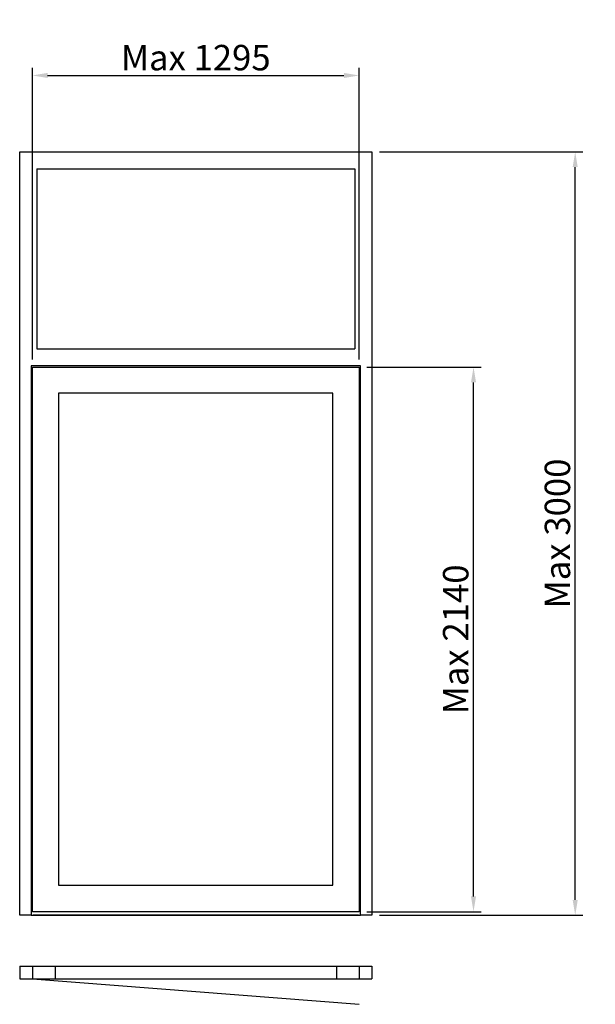
# Model space of a CAD drawing. Extents: x -56 to 2208, y -100 to 3769.
import ezdxf

# ---------------------------------------------------------------- set-up
doc = ezdxf.new("R2010")
doc.units = 0
doc.header["$LTSCALE"] = 7
doc.header["$MEASUREMENT"] = 0
doc.layers.add('sapa_elevation', color=7, linetype='CONTINUOUS')
doc.layers.add('sapa_matt', color=1, linetype='CONTINUOUS')
doc.styles.add('ISO', font='isocp3.shx')
doc.dimstyles.new('MASKIN', dxfattribs={"dimscale": 0, "dimtxt": 3, "dimasz": 3, "dimexe": 1.5, "dimexo": 1.5, "dimgap": 1, "dimtad": 1, "dimtoh": 1, "dimdec": 8, "dimlfac": -1, "dimdsep": 46, "dimtxsty": 'ISO', "dimcen": -5, "dimclrd": 256, "dimclre": 256, "dimclrt": 2, "dimazin": 0, "dimtfac": 1, "dimtdec": 8, "dimtmove": 2, "dimatfit": 3, "dimfxl": 1, "dimtolj": 1, "dimarcsym": 0})

# ---------------------------------------------------------------- blocks, each defined once
blk = doc.blocks.new('*D2')
at = {"layer": 'sapa_matt', "lineweight": -2, "transparency": 16777216}
for p, q in [((1309.2, 2404), (1759.2, 2404)), ((1729.2, 324), (1729.2, 2344)), ((1309.2, 264), (1759.2, 264))]:
    blk.add_line(p, q, dxfattribs=at)
at = {"layer": 'sapa_matt', "transparency": 16777216}
for points in [[(1719.2, 2344), (1739.2, 2344), (1729.2, 2404)], [(1719.2, 324), (1739.2, 324), (1729.2, 264)]]:
    blk.add_solid(points, dxfattribs=at)
at = {"layer": 'sapa_matt', "color": 2, "transparency": 16777216, "insert": (1659.2, 1334), "char_height": 100, "attachment_point": 5, "rotation": 90, "style": 'ISO'}
blk.add_mtext('\\A1;Max 2140', dxfattribs=at)
blk = doc.blocks.new('*D1')
at = {"layer": 'sapa_matt', "lineweight": -2, "transparency": 16777216}
for p, q in [((1359.2, 3250), (2159.2, 3250)), ((2129.2, 310), (2129.2, 3190)), ((1359.2, 250), (2159.2, 250))]:
    blk.add_line(p, q, dxfattribs=at)
at = {"layer": 'sapa_matt', "transparency": 16777216}
for points in [[(2119.2, 3190), (2139.2, 3190), (2129.2, 3250)], [(2119.2, 310), (2139.2, 310), (2129.2, 250)]]:
    blk.add_solid(points, dxfattribs=at)
at = {"layer": 'sapa_matt', "color": 2, "transparency": 16777216, "insert": (2059.2, 1750), "char_height": 100, "attachment_point": 5, "rotation": 90, "style": 'ISO'}
blk.add_mtext('\\A1;Max 3000', dxfattribs=at)
blk = doc.blocks.new('*D0')
at = {"layer": 'sapa_matt', "lineweight": -2, "transparency": 16777216}
for p, q in [((-5.8, 2434), (-5.8, 3580)), ((1279.2, 2434), (1279.2, 3580)), ((54.2, 3550), (1219.2, 3550))]:
    blk.add_line(p, q, dxfattribs=at)
at = {"layer": 'sapa_matt', "transparency": 16777216}
for points in [[(54.2, 3560), (54.2, 3540), (-5.8, 3550)], [(1219.2, 3560), (1219.2, 3540), (1279.2, 3550)]]:
    blk.add_solid(points, dxfattribs=at)
at = {"layer": 'sapa_matt', "color": 2, "transparency": 16777216, "insert": (636.7, 3620), "char_height": 100, "attachment_point": 5, "style": 'ISO'}
blk.add_mtext('\\A1;Max 1295', dxfattribs=at)

msp = doc.modelspace()

# ---------------------------------------------------------------- linework, layer by layer
at = {"layer": 'sapa_elevation'}
for p, q in [((-55.8114895, 3250), (1329.1885105, 3250)), ((11.1885105, 3183), (11.1885105, 2476)), ((11.1885105, 3183), (1262.1885105, 3183)), ((1262.1885105, 3183), (1262.1885105, 2476)), ((11.1885105, 2476), (1262.1885105, 2476)), ((-10.8114895, 250), (1284.1885105, 250)), ((-55.8114895, 50), (1329.1885105, 50)), ((-55.8114895, 50), (-55.8114895, 0)), ((-5.8114895, 50), (-5.8114895, 0)), ((83.1885105, 50), (83.1885105, 0)), ((1190.1885105, 50), (1190.1885105, 0)), ((1279.1885105, 50), (1279.1885105, 0)), ((1329.1885105, 50), (1329.1885105, 0)), ((-55.8114895, 0), (1329.1885105, 0)), ((-5.8114895, 0), (1279.1885105, -100))]:
    msp.add_line(p, q, dxfattribs=at)
for points in [[(-10.8114895, 2409), (-10.8114895, 250), (-55.8114895, 250), (-55.8114895, 3250)], [(1329.1885105, 3250), (1329.1885105, 250), (1284.1885105, 250)], [(1284.1885105, 2409), (-10.8114895, 2409)], [(-5.8114895, 264), (-5.8114895, 2404)], [(-5.8114895, 2404), (1279.1885105, 2404)], [(1279.1885105, 2404), (1279.1885105, 264)], [(1284.1885105, 250), (1284.1885105, 2409)], [(97.1885105, 2301), (97.1885105, 368)], [(1176.1885105, 2301), (97.1885105, 2301)], [(1176.1885105, 368), (1176.1885105, 2301)], [(97.1885105, 368), (1176.1885105, 368)], [(1279.1885105, 264), (-5.8114895, 264)], [(1276.6885105, 250), (-3.3114895, 250)], [(2.6885105, 250), (1270.6885105, 250)]]:
    msp.add_lwpolyline(points, dxfattribs=at)

# ---------------------------------------------------------------- dimensions: what is measured, and where the dimension line sits
at = {"layer": 'sapa_matt'}
dim = msp.add_linear_dim(base=(1279.1885105, 3550), p1=(-5.8114895, 2404), p2=(1279.1885105, 2404), text='Max 1295', dimstyle='MASKIN', override={"dimscale": 20, "dimtxt": 5}, dxfattribs=at)
dim.commit()
dim.dimension.update_dxf_attribs({"geometry": '*D0', "text_midpoint": (636.6885105, 3620.00984252)})
for base, p1, p2, text, picture, middle in [((2129.1885105, 3250), (1329.1885105, 250), (1329.1885105, 3250), 'Max 3000', '*D1', (2059.1885105, 1750)), ((1729.1885105, 2404), (1279.1885105, 264), (1279.1885105, 2404), 'Max 2140', '*D2', (1659.17866798, 1334))]:
    dim = msp.add_linear_dim(base=base, p1=p1, p2=p2, angle=90, text=text, dimstyle='MASKIN', override={"dimscale": 20, "dimtxt": 5}, dxfattribs=at)
    dim.commit()
    dim.dimension.update_dxf_attribs({"geometry": picture, "text_midpoint": middle})

doc.saveas('drawing.dxf')
